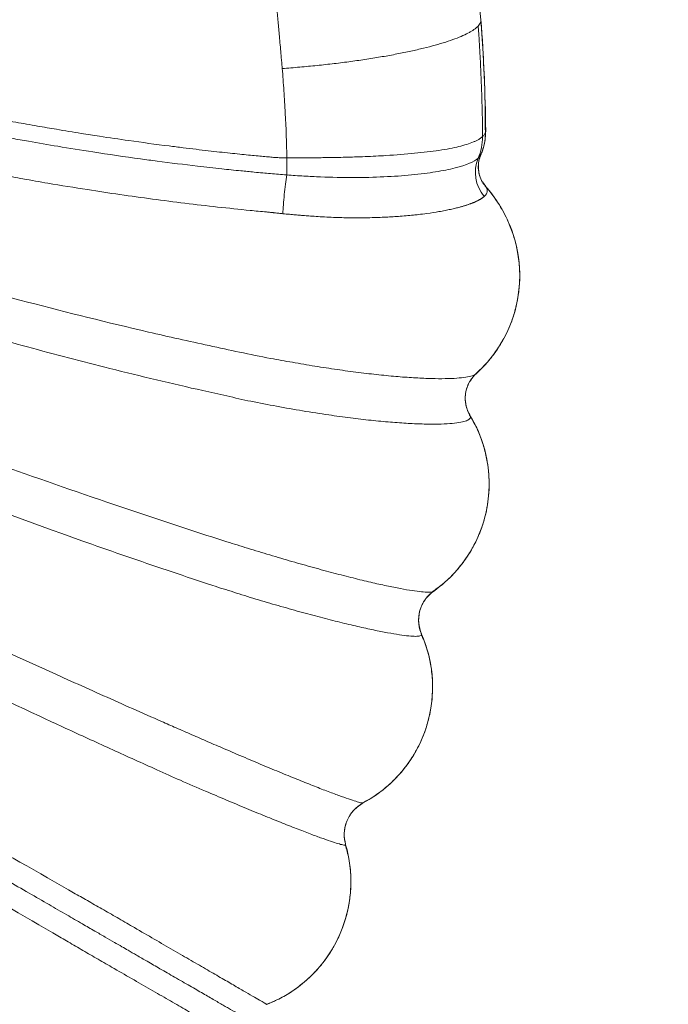
# Model space of a CAD drawing. Units: millimetres. Extents: x 274172 to 304872, y -9048 to 16636.
# Drawn here: x 295654 to 295830, y 335 to 603 of the extents above; entities that cross this region are included whole.
import ezdxf

# ---------------------------------------------------------------- set-up
doc = ezdxf.new("R2010")
doc.units = ezdxf.units.MM
doc.header["$LTSCALE"] = 30
doc.layers.add('InterSystem-dimension', color=7, linetype='Continuous', lineweight=5)
doc.layers.add('InterSystem-drawing', color=7, linetype='Continuous', lineweight=9)
doc.styles.add('arial', font='arial.ttf')
doc.dimstyles.new('IS_1-50(mm)', dxfattribs={"dimtxt": 100, "dimasz": 100, "dimexe": 10, "dimexo": 50, "dimgap": 10, "dimtad": 1, "dimdec": 0, "dimrnd": 10, "dimzin": 0, "dimtxsty": 'arial', "dimcen": 100, "dimclrd": 256, "dimclre": 256, "dimclrt": 256, "dimadec": 1, "dimazin": 0, "dimtfac": 1, "dimtdec": 0, "dimtmove": 0, "dimatfit": 3, "dimfxl": 1, "dimtolj": 1, "dimtzin": 0, "dimlwd": -1, "dimlwe": -1, "dimarcsym": 0})

# ---------------------------------------------------------------- blocks, each defined once
blk = doc.blocks.new('*D3')
at = {"layer": 'Defpoints', "color": 0, "transparency": 16777216}
for p in [(296904.61, 5298.16), (281387.12, 848.65), (296904.61, -5624.86)]:
    blk.add_point(p, dxfattribs=at)
at = {"layer": 'InterSystem-dimension', "transparency": 16777216}
for p, q in [((296904.61, 5248.16), (296904.61, -5634.86)), ((281387.12, 798.65), (281387.12, -5634.86)), ((281487.12, -5624.86), (296804.61, -5624.86))]:
    blk.add_line(p, q, dxfattribs=at)
for points in [[(281487.12, -5608.19), (281487.12, -5641.53), (281387.12, -5624.86)], [(296804.61, -5608.19), (296804.61, -5641.53), (296904.61, -5624.86)]]:
    blk.add_solid(points, dxfattribs=at)
at = {"layer": 'InterSystem-dimension', "transparency": 16777216, "insert": (289145.86, -5563.8), "char_height": 100, "attachment_point": 5, "style": 'arial'}
blk.add_mtext('\\A1;15520', dxfattribs=at)
blk = doc.blocks.new('*D4')
at = {"layer": 'Defpoints', "color": 0, "transparency": 16777216}
for p in [(293544.48, 7176.56), (289596.47, -3198.61), (299240.92, -3198.61)]:
    blk.add_point(p, dxfattribs=at)
at = {"layer": 'InterSystem-dimension', "transparency": 16777216}
for p, q in [((293594.48, 7176.56), (299250.92, 7176.56)), ((299240.92, 7076.56), (299240.92, -3098.61)), ((289646.47, -3198.61), (299250.92, -3198.61))]:
    blk.add_line(p, q, dxfattribs=at)
for points in [[(299224.25, 7076.56), (299257.58, 7076.56), (299240.92, 7176.56)], [(299224.25, -3098.61), (299257.58, -3098.61), (299240.92, -3198.61)]]:
    blk.add_solid(points, dxfattribs=at)
at = {"layer": 'InterSystem-dimension', "transparency": 16777216, "insert": (299179.83, 1988.98), "char_height": 100, "attachment_point": 5, "rotation": 90, "style": 'arial'}
blk.add_mtext('\\A1;10380', dxfattribs=at)

msp = doc.modelspace()

# ---------------------------------------------------------------- linework, layer by layer
at = {"layer": 'InterSystem-drawing', "linetype": 'Continuous', "lineweight": 15}
for p, q in [((295779.27, 566.11), (295778.58, 565.02)), ((295780.61, 557.3), (295779.75, 558.59)), ((295776.19, 495.1), (295776.22, 495.03)), ((295763, 435.46), (295763.03, 435.4)), ((295742.34, 378.04), (295742.37, 378))]:
    msp.add_line(p, q, dxfattribs=at)
msp.add_arc((295787.8, 561.14), 10.01, 157.1922, 220.6496, dxfattribs=at)
at = {"layer": 'InterSystem-drawing'}
msp.add_ellipse((295788.11, 563.92), major_axis=(-7.84, -6.2), ratio=0.979274, start_param=6.282543, end_param=6.282554, dxfattribs=at)
at = {"layer": 'InterSystem-drawing', "linetype": 'Continuous', "lineweight": 15}
for points, knots in [([(294881.13, 906.54), (294887.28, 903.82), (294899.57, 898.39), (294918.09, 889.71), (294936.79, 880.52), (294955.56, 870.69), (294974.41, 860.29), (294994.35, 848.56), (295015.42, 835.46), (295037.69, 821.05), (295060.13, 806.17), (295082.97, 790.95), (295106.29, 775.53), (295130.22, 760.14), (295154.67, 744.98), (295179.59, 730.05), (295204.8, 715.47), (295230.26, 701.22), (295255.93, 687.31), (295281.93, 673.67), (295308.38, 660.22), (295335.27, 646.94), (295362.62, 633.86), (295390.2, 621.1), (295418.03, 608.82), (295448.96, 595.74), (295483.06, 582.13), (295520.4, 568.15), (295556.22, 555.7), (295590.42, 544.64), (295622.96, 534.83), (295655.68, 525.68), (295680.4, 519.54), (295696.95, 515.77), (295705.24, 513.94), (295713.6, 512.16), (295721.17, 510.59), (295728.04, 509.39), (295734.11, 508.34), (295740.15, 507.42), (295746, 506.63), (295751.57, 505.98), (295756.79, 505.48), (295761.59, 505.14), (295765.91, 504.96), (295769.68, 504.93), (295772.82, 505.06), (295775.3, 505.32), (295776.98, 505.73), (295777.85, 506.06), (295777.95, 506.29), (295777.96, 506.29)], [0, 0, 0, 0, 0.023824, 0.047593, 0.071366, 0.095143, 0.118926, 0.14271, 0.170727, 0.198732, 0.22672, 0.254693, 0.283155, 0.3116, 0.340039, 0.368479, 0.396919, 0.424851, 0.45278, 0.480705, 0.508625, 0.537032, 0.565475, 0.593982, 0.622503, 0.651019, 0.688351, 0.725674, 0.762996, 0.794786, 0.826576, 0.858352, 0.890084, 0.898016, 0.905946, 0.913887, 0.921961, 0.927626, 0.933563, 0.939575, 0.945581, 0.951584, 0.957594, 0.963612, 0.969639, 0.975688, 0.981743, 0.9878, 0.993845, 0.999885, 1, 1, 1, 1]), ([(295776.22, 495.03), (295776.32, 494.87), (295776.59, 494.46), (295776.22, 493.9), (295775.17, 493.36), (295773.4, 492.95), (295770.91, 492.68), (295767.73, 492.55), (295763.93, 492.57), (295759.56, 492.75), (295754.7, 493.09), (295749.42, 493.59), (295743.79, 494.25), (295737.55, 495.1), (295730.82, 496.12), (295723.69, 497.43), (295716.76, 498.71), (295710.08, 500.24), (295697.24, 503.08), (295679.09, 507.43), (295655.69, 513.53), (295627.49, 521.58), (295593.67, 531.94), (295555.35, 544.73), (295518.32, 558.06), (295482.59, 571.86), (295447.16, 586.36), (295414.58, 600.53), (295384.76, 614.11), (295357.68, 626.99), (295330.83, 640.17), (295304.12, 653.69), (295277.54, 667.54), (295251.1, 681.73), (295225, 696.19), (295199.28, 710.9), (295174.12, 725.77), (295149.55, 740.78), (295125.59, 755.92), (295102.13, 771.28), (295079.01, 786.8), (295056.11, 802.29), (295033.37, 817.58), (295010.81, 832.35), (294988.36, 846.45), (294966.02, 859.58), (294943.82, 871.71), (294921.83, 882.92), (294900.01, 893.34), (294885.58, 899.74), (294878.35, 902.95)], [0, 0, 0, 0, 0.003684, 0.009639, 0.015595, 0.021585, 0.027555, 0.033553, 0.039543, 0.045528, 0.051519, 0.057493, 0.063458, 0.06942, 0.076366, 0.083067, 0.089662, 0.095903, 0.102016, 0.126039, 0.147493, 0.168929, 0.207163, 0.245393, 0.280762, 0.316133, 0.351495, 0.386849, 0.414629, 0.442381, 0.470057, 0.497702, 0.52586, 0.554024, 0.58219, 0.610357, 0.638524, 0.666186, 0.693847, 0.721502, 0.74914, 0.777262, 0.805369, 0.833458, 0.861535, 0.889601, 0.917177, 0.944753, 0.972341, 1, 1, 1, 1]), ([(294866.89, 884.97), (294874.18, 881.44), (294888.75, 874.38), (294910.95, 863.15), (294933.46, 851.28), (294956.23, 838.71), (294979.03, 825.51), (295001.85, 811.74), (295024.73, 797.55), (295047.84, 782.98), (295072.32, 767.51), (295098.22, 751.22), (295125.72, 734.3), (295153.74, 717.54), (295182.23, 700.93), (295211.16, 684.5), (295240.48, 668.24), (295270.15, 652.18), (295299.1, 636.88), (295327.26, 622.28), (295354.62, 608.38), (295382.16, 594.7), (295409.89, 581.32), (295440.64, 566.88), (295474.48, 551.53), (295511.46, 535.38), (295546.85, 520.58), (295580.62, 507.02), (295612.69, 494.6), (295644.92, 482.58), (295670.16, 473.73), (295688.26, 467.63), (295699.16, 464.06), (295708.31, 461.05), (295715.87, 458.73), (295721.83, 456.91), (295727.85, 455.13), (295733.72, 453.47), (295739.3, 451.96), (295744.53, 450.62), (295749.35, 449.45), (295753.68, 448.49), (295757.47, 447.73), (295760.66, 447.19), (295763.2, 446.85), (295765.01, 446.74), (295766.05, 446.81), (295766.21, 446.98), (295766.27, 447.03)], [0, 0, 0, 0, 0.028482, 0.056903, 0.085333, 0.113765, 0.142202, 0.170122, 0.198034, 0.225934, 0.253826, 0.285508, 0.317176, 0.348842, 0.380508, 0.412174, 0.443837, 0.475498, 0.507153, 0.535489, 0.563869, 0.592322, 0.620773, 0.649223, 0.686472, 0.723715, 0.760957, 0.792686, 0.824416, 0.856134, 0.887825, 0.898389, 0.908953, 0.919549, 0.924992, 0.930874, 0.936908, 0.942941, 0.948963, 0.954978, 0.960994, 0.967011, 0.973026, 0.979045, 0.985075, 0.991078, 0.997086, 1, 1, 1, 1]), ([(295763.03, 435.4), (295763.08, 435.32), (295763.25, 435.06), (295762.78, 434.83), (295761.65, 434.71), (295759.76, 434.83), (295757.2, 435.16), (295753.98, 435.69), (295750.15, 436.45), (295745.77, 437.41), (295740.91, 438.57), (295735.63, 439.92), (295730, 441.43), (295724.09, 443.1), (295718.04, 444.85), (295712.05, 446.77), (295704.41, 449.15), (295695.18, 452.31), (295684.2, 456.02), (295662.4, 463.62), (295629.91, 475.54), (295587, 492.43), (295542.69, 510.68), (295497.06, 530.5), (295450.18, 551.93), (295410.09, 571.16), (295376.59, 587.78), (295349.61, 601.54), (295322.79, 615.51), (295295.02, 630.24), (295266.3, 645.78), (295236.7, 662.15), (295207.45, 678.7), (295178.58, 695.42), (295150.15, 712.3), (295122.19, 729.32), (295094.76, 746.47), (295068.78, 763.07), (295044.12, 778.9), (295020.69, 793.88), (294997.51, 808.44), (294974.55, 822.45), (294951.87, 835.7), (294929.49, 848.15), (294907.47, 859.84), (294885.75, 870.9), (294871.47, 877.84), (294864.32, 881.31)], [0, 0, 0, 0, 0.002759, 0.008716, 0.01468, 0.020647, 0.026626, 0.032619, 0.038603, 0.044595, 0.050593, 0.056587, 0.062578, 0.06857, 0.074598, 0.080389, 0.085893, 0.096573, 0.107119, 0.117669, 0.159879, 0.202027, 0.244174, 0.291373, 0.338565, 0.385752, 0.413556, 0.441353, 0.46907, 0.496745, 0.528218, 0.559696, 0.591176, 0.622657, 0.654138, 0.685618, 0.717094, 0.748557, 0.776734, 0.804901, 0.833055, 0.861202, 0.889342, 0.916985, 0.944629, 0.972282, 1, 1, 1, 1]), ([(294852.74, 862.36), (294859.93, 858.56), (294874.27, 850.98), (294896.25, 839.12), (294918.68, 826.78), (294941.49, 813.95), (294964.5, 800.71), (294987.66, 787.09), (295010.99, 773.2), (295034.62, 759), (295059.65, 743.94), (295086.13, 728.06), (295114.14, 711.44), (295142.57, 694.82), (295171.37, 678.2), (295200.51, 661.6), (295229.96, 645.03), (295259.68, 628.51), (295289.63, 612.06), (295319.81, 595.64), (295350.23, 579.27), (295380.77, 563.05), (295411.45, 547.01), (295442.23, 531.15), (295473.13, 515.49), (295504.12, 500.01), (295538.67, 483.03), (295576.84, 464.64), (295618.62, 444.89), (295651.87, 429.6), (295676.47, 418.58), (295688.33, 413.29), (295696.35, 409.77), (295700.58, 407.94), (295704.95, 406.03), (295709.82, 403.92), (295715.07, 401.68), (295720.51, 399.38), (295725.62, 397.27), (295730.31, 395.36), (295734.53, 393.68), (295738.23, 392.26), (295741.35, 391.1), (295743.86, 390.22), (295745.69, 389.64), (295746.87, 389.33), (295747.09, 389.37), (295747.2, 389.39)], [0, 0, 0, 0, 0.028396, 0.05673, 0.085071, 0.113413, 0.141756, 0.169589, 0.197418, 0.225243, 0.253064, 0.284675, 0.316279, 0.347882, 0.379485, 0.411087, 0.442687, 0.474285, 0.505877, 0.537437, 0.569075, 0.600771, 0.632463, 0.664152, 0.69584, 0.727524, 0.759208, 0.801448, 0.843684, 0.885896, 0.901727, 0.917537, 0.92148, 0.925742, 0.93015, 0.934683, 0.940716, 0.946739, 0.952749, 0.958752, 0.96475, 0.970744, 0.976733, 0.982718, 0.988703, 0.994681, 1, 1, 1, 1]), ([(295742.37, 378), (295742.4, 377.96), (295742.52, 377.81), (295742.01, 377.86), (295740.85, 378.13), (295738.97, 378.72), (295736.45, 379.59), (295733.31, 380.74), (295729.58, 382.16), (295725.33, 383.83), (295720.6, 385.73), (295715.47, 387.84), (295710, 390.13), (295703.97, 392.7), (295697.6, 395.41), (295691.14, 398.36), (295684.98, 401.09), (295678.97, 403.85), (295672.96, 406.59), (295666.96, 409.34), (295651.98, 416.24), (295619.48, 431.45), (295571.84, 454.53), (295518.04, 481.3), (295475.03, 503.3), (295440.55, 521.26), (295414.52, 535), (295388.56, 548.87), (295362.67, 562.85), (295336.89, 576.95), (295311.21, 591.12), (295284.22, 606.16), (295255.89, 622.07), (295226.29, 638.88), (295196.94, 655.72), (295167.9, 672.58), (295139.2, 689.45), (295110.87, 706.32), (295082.95, 723.15), (295056.41, 739.33), (295031.19, 754.74), (295007.23, 769.34), (294983.59, 783.62), (294960.27, 797.5), (294937.37, 810.82), (294914.94, 823.57), (294893, 835.73), (294871.48, 847.43), (294857.41, 854.89), (294850.37, 858.63)], [0, 0, 0, 0, 0.002091, 0.008041, 0.014003, 0.019966, 0.025933, 0.031912, 0.037895, 0.043881, 0.049874, 0.055876, 0.061882, 0.067892, 0.074804, 0.081196, 0.087219, 0.093227, 0.099232, 0.105233, 0.111234, 0.144243, 0.203161, 0.255758, 0.308354, 0.335185, 0.362018, 0.388849, 0.415679, 0.442514, 0.469259, 0.495971, 0.527478, 0.55899, 0.590505, 0.622021, 0.653537, 0.685052, 0.716567, 0.748073, 0.776296, 0.80451, 0.832719, 0.860924, 0.889125, 0.916826, 0.944528, 0.972232, 1, 1, 1, 1]), ([(295715.91, 330.32), (295715.93, 330.3), (295715.99, 330.27), (295715.49, 330.56), (295714.46, 331.15), (295712.82, 332.1), (295711.01, 333.14), (295709.36, 334.1), (295708.09, 334.83), (295706.7, 335.63), (295705.2, 336.5), (295703.59, 337.43), (295701.86, 338.43), (295699.33, 339.89), (295696.04, 341.79), (295692.1, 344.06), (295688.61, 346.08), (295685.69, 347.76), (295683.38, 349.1), (295681.37, 350.26), (295679.3, 351.46), (295676.83, 352.88), (295673.92, 354.56), (295670.4, 356.59), (295666.25, 358.98), (295661.41, 361.78), (295655.98, 364.92), (295649.51, 368.65), (295643.01, 372.41), (295636.67, 376.07), (295631.14, 379.26), (295625.63, 382.44), (295620.15, 385.61), (295606.91, 393.25), (295586.16, 405.23), (295559.11, 420.85), (295533.69, 435.52), (295509.6, 449.43), (295485.53, 463.33), (295458.43, 478.97), (295428.21, 496.42), (295394.77, 515.73), (295364.73, 533.07), (295338.19, 548.39), (295316.2, 561.09), (295301.04, 569.84), (295292.76, 574.62), (295290.48, 575.94), (295288.19, 577.26), (295285.9, 578.58), (295283.61, 579.91), (295281.32, 581.23), (295275.38, 584.65), (295265.46, 590.38), (295251.24, 598.59), (295236.01, 607.38), (295219.79, 616.75), (295202.6, 626.68), (295184.44, 637.16), (295166.92, 647.28), (295150.17, 656.95), (295134.31, 666.1), (295117.93, 675.56), (295101.77, 684.89), (295085.87, 694.07), (295074.58, 700.59), (295067.32, 704.78), (295064.2, 706.58), (295061.07, 708.39), (295057.93, 710.2), (295054.77, 712.03), (295051.6, 713.86), (295048.42, 715.69), (295038.47, 721.44), (295021.86, 731.02), (294998.85, 744.31), (294980.75, 754.76), (294967.4, 762.47), (294957.9, 767.95), (294947.78, 773.8), (294937.16, 779.93), (294926.89, 785.86), (294915.44, 792.47), (294903, 799.65), (294889.79, 807.28), (294877.54, 814.35), (294866.23, 820.88), (294855.84, 826.88), (294846.33, 832.37), (294840.24, 835.88), (294837.32, 837.57)], [0, 0, 0, 0, 0.003303, 0.008529, 0.013907, 0.019437, 0.025113, 0.027594, 0.0301, 0.032633, 0.035198, 0.03779, 0.040406, 0.043054, 0.048699, 0.053585, 0.057693, 0.061029, 0.063562, 0.06543, 0.067628, 0.07032, 0.073366, 0.076898, 0.081387, 0.086463, 0.092182, 0.098525, 0.106857, 0.112706, 0.118527, 0.124321, 0.130087, 0.135826, 0.166096, 0.195573, 0.221224, 0.246345, 0.271647, 0.297271, 0.331936, 0.367175, 0.402986, 0.426934, 0.451126, 0.472559, 0.474977, 0.477398, 0.479822, 0.482248, 0.484676, 0.487107, 0.489539, 0.503564, 0.518709, 0.534963, 0.552325, 0.5708, 0.590386, 0.611083, 0.627776, 0.645128, 0.663139, 0.681809, 0.69878, 0.716261, 0.719755, 0.723268, 0.726802, 0.730355, 0.733928, 0.73752, 0.741133, 0.744765, 0.771446, 0.798125, 0.824804, 0.835286, 0.845767, 0.858895, 0.87192, 0.884515, 0.896678, 0.914461, 0.931234, 0.946998, 0.961751, 0.975498, 0.988247, 1, 1, 1, 1]), ([(294838.88, 839.09), (294845.92, 835.04), (294859.98, 826.93), (294881.64, 814.47), (294903.86, 801.71), (294926.59, 788.66), (294949.66, 775.43), (294973.01, 762.03), (294996.63, 748.5), (295020.61, 734.76), (295046.03, 720.2), (295072.9, 704.81), (295101.25, 688.58), (295129.91, 672.18), (295158.85, 655.62), (295188.05, 638.93), (295217.46, 622.12), (295247.06, 605.21), (295276.8, 588.22), (295306.71, 571.14), (295336.79, 553.96), (295366.91, 536.78), (295397.06, 519.58), (295427.23, 502.38), (295457.4, 485.18), (295487.58, 467.98), (295527.84, 445.04), (295578.18, 416.35), (295628.51, 387.63), (295659.98, 369.68), (295672.61, 362.44), (295676.6, 360.17), (295680.74, 357.81), (295685.36, 355.12), (295690.35, 352.23), (295695.53, 349.23), (295700.38, 346.42), (295704.83, 343.84), (295708.84, 341.52), (295712.34, 339.48), (295715.3, 337.76), (295717.67, 336.39), (295719.43, 335.36), (295720.51, 334.73), (295720.98, 334.45), (295720.89, 334.51), (295720.87, 334.52)], [0, 0, 0, 0, 0.028317, 0.056571, 0.084826, 0.113081, 0.141336, 0.169088, 0.19684, 0.224592, 0.252345, 0.283884, 0.315425, 0.346967, 0.378509, 0.41005, 0.441589, 0.473125, 0.504657, 0.536155, 0.567734, 0.599373, 0.63101, 0.662646, 0.69428, 0.725914, 0.757546, 0.820809, 0.884075, 0.91568, 0.919614, 0.923812, 0.928171, 0.932708, 0.93873, 0.94475, 0.950764, 0.956759, 0.962747, 0.968736, 0.974714, 0.980688, 0.98666, 0.992622, 0.998579, 1, 1, 1, 1]), ([(294836.78, 835.46), (294843.81, 831.39), (294857.86, 823.26), (294879.48, 810.73), (294901.65, 797.88), (294924.31, 784.72), (294947.31, 771.36), (294970.58, 757.82), (294994.11, 744.14), (295018, 730.24), (295043.32, 715.51), (295070.08, 699.93), (295098.31, 683.5), (295126.85, 666.88), (295155.66, 650.09), (295184.71, 633.15), (295213.98, 616.08), (295243.42, 598.91), (295273.01, 581.64), (295302.75, 564.28), (295332.67, 546.82), (295362.61, 529.33), (295392.58, 511.81), (295422.55, 494.29), (295452.54, 476.76), (295482.52, 459.22), (295522.52, 435.83), (295572.54, 406.58), (295622.58, 377.36), (295653.86, 359.07), (295666.44, 351.75), (295670.4, 349.44), (295674.52, 347.03), (295679.15, 344.37), (295684.15, 341.49), (295689.34, 338.51), (295694.2, 335.72), (295698.66, 333.15), (295702.67, 330.84), (295706.19, 328.82), (295709.16, 327.12), (295711.53, 325.76), (295713.31, 324.74), (295714.39, 324.13), (295714.87, 323.86), (295714.77, 323.91), (295714.75, 323.92)], [0, 0, 0, 0, 0.028316, 0.056569, 0.084823, 0.113077, 0.141331, 0.169082, 0.196833, 0.224584, 0.252336, 0.283874, 0.315413, 0.346954, 0.378495, 0.410035, 0.441573, 0.473107, 0.504638, 0.536136, 0.567713, 0.599351, 0.630987, 0.662622, 0.694255, 0.725887, 0.757519, 0.820779, 0.884043, 0.915646, 0.919581, 0.923778, 0.928137, 0.932674, 0.938696, 0.944716, 0.95073, 0.956724, 0.962712, 0.9687, 0.974679, 0.980653, 0.986624, 0.992586, 0.998543, 1, 1, 1, 1]), ([(295687.84, 283.56), (295687.89, 283.56), (295688.08, 283.53), (295687.79, 283.94), (295686.97, 284.81), (295685.52, 286.14), (295683.51, 287.89), (295680.94, 290.04), (295677.85, 292.56), (295674.27, 295.41), (295670.27, 298.54), (295665.87, 301.93), (295661.15, 305.53), (295655.92, 309.46), (295650.38, 313.63), (295644.6, 317.74), (295639.15, 321.71), (295633.76, 325.54), (295628.38, 329.37), (295623, 333.19), (295609.54, 342.72), (295580.11, 363.26), (295536.3, 392.98), (295486.22, 426.18), (295445.66, 452.43), (295412.87, 473.31), (295387.95, 488.99), (295362.96, 504.54), (295337.91, 519.96), (295312.81, 535.24), (295287.69, 550.39), (295261.18, 566.25), (295233.23, 582.83), (295203.87, 600.06), (295174.62, 617.05), (295145.49, 633.77), (295116.53, 650.19), (295087.76, 666.3), (295059.22, 682.06), (295031.94, 696.95), (295005.99, 711.09), (294981.36, 724.54), (294957.18, 737.87), (294933.49, 751.13), (294910.51, 764.29), (294888.26, 777.35), (294866.75, 790.27), (294845.86, 803.06), (294832.37, 811.51), (294825.61, 815.74)], [0, 0, 0, 0, 0.002055, 0.008006, 0.013968, 0.019931, 0.025898, 0.031878, 0.03786, 0.043847, 0.04984, 0.055843, 0.061849, 0.067859, 0.074771, 0.081163, 0.087187, 0.093194, 0.0992, 0.105201, 0.111203, 0.144212, 0.203133, 0.255732, 0.308329, 0.335162, 0.361996, 0.388827, 0.415658, 0.442494, 0.46924, 0.495953, 0.527461, 0.558974, 0.59049, 0.622007, 0.653524, 0.685041, 0.716557, 0.748064, 0.776288, 0.804503, 0.832713, 0.860919, 0.889121, 0.916823, 0.944526, 0.972231, 1, 1, 1, 1]), ([(294823.56, 811.82), (294830.44, 807.5), (294844.18, 798.86), (294865.45, 785.76), (294887.34, 772.51), (294909.86, 759.16), (294932.83, 745.86), (294956.2, 732.61), (294979.9, 719.36), (295004.01, 705.99), (295029.57, 691.84), (295056.57, 676.85), (295084.96, 660.9), (295113.57, 644.59), (295142.36, 627.96), (295171.31, 611.02), (295200.38, 593.8), (295229.55, 576.32), (295258.78, 558.62), (295288.08, 540.68), (295317.47, 522.53), (295346.79, 504.19), (295376.02, 485.63), (295405.14, 466.91), (295434.15, 447.99), (295463.06, 428.89), (295495.04, 407.45), (295530.05, 383.59), (295568.04, 357.29), (295597.91, 336.13), (295619.75, 320.34), (295630.27, 312.71), (295637.32, 307.53), (295641.02, 304.78), (295644.86, 301.96), (295649.12, 298.79), (295653.69, 295.37), (295658.4, 291.8), (295662.78, 288.44), (295666.78, 285.33), (295670.35, 282.51), (295673.43, 280.01), (295675.99, 277.89), (295678.01, 276.16), (295679.43, 274.86), (295680.28, 273.99), (295680.36, 273.78), (295680.4, 273.68)], [0, 0, 0, 0, 0.028396, 0.056729, 0.085068, 0.113409, 0.141752, 0.169584, 0.197412, 0.225236, 0.253057, 0.284666, 0.31627, 0.347872, 0.379473, 0.411074, 0.442674, 0.474271, 0.505862, 0.537421, 0.569058, 0.600754, 0.632444, 0.664132, 0.695819, 0.727502, 0.759185, 0.801424, 0.843659, 0.88587, 0.9017, 0.91751, 0.921453, 0.925715, 0.930122, 0.934655, 0.940688, 0.946711, 0.952721, 0.958724, 0.964721, 0.970715, 0.976704, 0.982689, 0.988674, 0.994651, 1, 1, 1, 1]), ([(295779.3, 602.73), (295778.8, 607.22), (295777.83, 615.96), (295776.76, 628.55), (295775.39, 640.4), (295774.11, 651.33), (295772.92, 661.37), (295771.81, 670.54), (295770.76, 679.24), (295769.75, 687.42), (295768.81, 694.98), (295767.97, 701.52), (295767.24, 707.1), (295766.61, 711.78), (295766.09, 715.57), (295765.67, 718.53), (295765.35, 720.72), (295765.11, 722.32), (295764.9, 723.75), (295764.64, 725.46), (295764.29, 727.76), (295763.76, 731.1), (295763.08, 735.19), (295762.28, 739.76), (295761.46, 744.13), (295760.53, 748.69), (295759.48, 753.48), (295758.26, 758.5), (295756.98, 763.25), (295755.65, 767.68), (295754.19, 772.05), (295752.55, 776.46), (295751.01, 780.15), (295749.67, 783.09), (295748.57, 785.35), (295747.23, 787.93), (295745.59, 790.86), (295743.7, 793.94), (295741.74, 796.87), (295739.88, 799.41), (295738.1, 801.67), (295736.3, 803.78), (295734.74, 805.48), (295733.43, 806.83), (295732.27, 807.98), (295730.79, 809.37), (295729.15, 810.85), (295727.96, 811.82), (295727.45, 812.24)], [0, 0, 0, 0, 0.048992, 0.095395, 0.13923, 0.18048, 0.219133, 0.255188, 0.288643, 0.324383, 0.356576, 0.385221, 0.410314, 0.431854, 0.449839, 0.463758, 0.474399, 0.48176, 0.487158, 0.495249, 0.506442, 0.520738, 0.544524, 0.568287, 0.591302, 0.613566, 0.641807, 0.67009, 0.698326, 0.72442, 0.74807, 0.775189, 0.801346, 0.813775, 0.82672, 0.841235, 0.859108, 0.878558, 0.896759, 0.912286, 0.92567, 0.939053, 0.952798, 0.959392, 0.966624, 0.976729, 0.989936, 1, 1, 1, 1]), ([(295726.43, 565.1), (295726.27, 565.1), (295725.88, 565.1), (295725.16, 565.12), (295724.21, 565.15), (295723.02, 565.22), (295721.59, 565.35), (295719.92, 565.51), (295718.01, 565.69), (295715.87, 565.89), (295713.49, 566.13), (295710.88, 566.4), (295708.03, 566.71), (295704.94, 567.05), (295701.61, 567.44), (295698.06, 567.87), (295691.93, 568.64), (295684.34, 569.66), (295676.36, 570.84), (295669.81, 571.86), (295664.18, 572.79), (295658.22, 573.81), (295652.53, 574.82), (295645.27, 576.17), (295638.35, 577.51), (295631.77, 578.83), (295626.99, 579.82), (295621.66, 580.94), (295615.1, 582.36), (295605.33, 584.54), (295595.93, 586.74), (295586.44, 589.04), (295578.1, 591.12), (295567.7, 593.81), (295557.71, 596.5), (295548.03, 599.2), (295539.04, 601.79), (295526.2, 605.6), (295513.41, 609.56), (295500.67, 613.67), (295487.95, 617.9), (295472.13, 623.36), (295456.39, 629.08), (295443.86, 633.8), (295435.71, 636.94), (295426.36, 640.6), (295418.46, 643.77), (295410.77, 646.91), (295405.71, 649), (295400.66, 651.11), (295395.62, 653.25), (295390.59, 655.4), (295385.57, 657.58), (295380.55, 659.78), (295375.54, 661.98), (295370.53, 664.2), (295365.54, 666.4), (295361.65, 668.13), (295358.86, 669.38), (295356.57, 670.41), (295352.58, 672.22), (295344.62, 675.89), (295333.05, 681.35), (295319.58, 687.87), (295306.2, 694.47), (295293.18, 701.02), (295280.58, 707.49), (295267.5, 714.35), (295254.52, 721.3), (295241.08, 728.66), (295231.18, 734.21), (295224.17, 738.19), (295219.99, 740.58), (295215.8, 743), (295211.59, 745.45), (295207.36, 747.92), (295204.55, 749.59), (295203.13, 750.42)], [0, 0, 0, 0, 0.000845, 0.002111, 0.003799, 0.005915, 0.00846, 0.011431, 0.014825, 0.018642, 0.022882, 0.027545, 0.032632, 0.038142, 0.044076, 0.050432, 0.057212, 0.076911, 0.091213, 0.100121, 0.112224, 0.121567, 0.132287, 0.143008, 0.160876, 0.169811, 0.178745, 0.186892, 0.198805, 0.214486, 0.240174, 0.250225, 0.266527, 0.285944, 0.307479, 0.321642, 0.339487, 0.357331, 0.393023, 0.410876, 0.428733, 0.464458, 0.50019, 0.518054, 0.535914, 0.546807, 0.571622, 0.581367, 0.591112, 0.600856, 0.6106, 0.620344, 0.630089, 0.639832, 0.64958, 0.659339, 0.669083, 0.678733, 0.68208, 0.685428, 0.692126, 0.705526, 0.732339, 0.76072, 0.785931, 0.812692, 0.839434, 0.862616, 0.892903, 0.919646, 0.946403, 0.955173, 0.964008, 0.972908, 0.981873, 0.990904, 1, 1, 1, 1]), ([(295199.95, 746.02), (295199.99, 745.99), (295200.06, 745.95), (295200.22, 745.86), (295200.48, 745.7), (295201.02, 745.38), (295202.09, 744.75), (295204.23, 743.49), (295208.52, 740.98), (295217.13, 735.99), (295234.46, 726.14), (295260.44, 711.95), (295291.23, 696.03), (295314.7, 684.49), (295329.63, 677.36), (295340.22, 672.37), (295350.87, 667.44), (295360.24, 663.18), (295365.61, 660.77), (295370.99, 658.37), (295377.72, 655.41), (295386.23, 651.72), (295399.77, 645.96), (295416.12, 639.26), (295434.91, 631.9), (295451.46, 625.67), (295468.09, 619.66), (295484.81, 613.88), (295499.3, 609.09), (295510.54, 605.51), (295519.93, 602.6), (295529.79, 599.63), (295541.12, 596.34), (295554.37, 592.62), (295566.71, 589.29), (295578.15, 586.36), (295584.81, 584.71), (295590.55, 583.33), (295596.3, 581.96), (295604.55, 580.05), (295613.2, 578.12), (295621.85, 576.25), (295629.96, 574.57), (295636.94, 573.18), (295642.74, 572.06), (295647, 571.25), (295651.6, 570.41), (295657.15, 569.41), (295664.51, 568.15), (295674.67, 566.52), (295683.71, 565.2), (295693.24, 563.93), (295700.63, 563.01), (295708.22, 562.16), (295713.37, 561.62), (295717.09, 561.26), (295719.79, 561), (295721.98, 560.8), (295724.15, 560.62), (295725.63, 560.51), (295726.39, 560.46)], [0, 0, 0, 0, 0.000244, 0.000489, 0.000978, 0.001956, 0.003911, 0.007822, 0.015639, 0.031264, 0.062475, 0.124789, 0.192205, 0.249367, 0.264984, 0.280579, 0.311845, 0.327492, 0.335314, 0.343135, 0.358775, 0.374412, 0.392378, 0.43695, 0.468223, 0.499501, 0.530788, 0.562073, 0.593352, 0.611746, 0.624621, 0.645483, 0.666327, 0.687157, 0.718442, 0.734082, 0.749736, 0.754784, 0.765379, 0.781017, 0.799692, 0.812283, 0.827912, 0.843539, 0.850017, 0.859166, 0.866497, 0.874795, 0.889002, 0.906061, 0.929269, 0.937354, 0.956959, 0.968676, 0.977808, 0.984337, 0.988437, 0.992167, 0.995971, 1, 1, 1, 1]), ([(295725.31, 549.9), (295725.13, 549.92), (295724.76, 549.96), (295724.2, 550.02), (295723.65, 550.08), (295723.23, 550.12), (295722.95, 550.15), (295722.77, 550.17), (295722.44, 550.21), (295721.79, 550.28), (295719.76, 550.46), (295714.94, 550.93), (295704.57, 552.01), (295689.79, 553.82), (295674.4, 556.05), (295662.65, 557.96), (295654.87, 559.32), (295649.68, 560.26), (295645.29, 561.09), (295641.36, 561.84), (295635.93, 562.9), (295628.64, 564.35), (295619.9, 566.17), (295610.79, 568.17), (295601.54, 570.27), (295592.85, 572.3), (295584.19, 574.39), (295576.09, 576.4), (295567.46, 578.63), (295558.86, 580.93), (295549.83, 583.41), (295541.26, 585.83), (295533.72, 588.01), (295525.62, 590.4), (295516.5, 593.16), (295507.01, 596.14), (295498.54, 598.87), (295490.69, 601.46), (295477.7, 605.82), (295463.69, 610.71), (295447.33, 616.68), (295432.39, 622.34), (295415.72, 628.88), (295398.88, 635.75), (295385.54, 641.4), (295375.98, 645.55), (295370.56, 647.93), (295366.25, 649.84), (295362.35, 651.59), (295358.1, 653.51), (295354.03, 655.38), (295348.76, 657.81), (295342.26, 660.81), (295334.78, 664.32), (295326.68, 668.14), (295316.48, 673.01), (295303.31, 679.41), (295287.99, 687.04), (295271.92, 695.26), (295259.22, 701.93), (295250.1, 706.8), (295244.82, 709.65), (295239.59, 712.5), (295234.41, 715.33), (295229.3, 718.17), (295224.24, 720.99), (295219.24, 723.81), (295214.3, 726.62), (295209.41, 729.42), (295204.58, 732.21), (295199.8, 734.99), (295196.65, 736.84), (295195.08, 737.77)], [0, 0, 0, 0, 0.0009719, 0.0019563, 0.0029257, 0.0039122, 0.0041406, 0.004401, 0.0048897, 0.0058673, 0.0078228, 0.0156444, 0.0312858, 0.0625674, 0.0938485, 0.1129989, 0.1251106, 0.135355, 0.1407386, 0.1485667, 0.1563668, 0.169865, 0.1876274, 0.2032629, 0.2189022, 0.2375023, 0.2501666, 0.2657703, 0.281382, 0.2970018, 0.3126276, 0.330625, 0.3438407, 0.353939, 0.3750511, 0.3939774, 0.4062659, 0.4218758, 0.437491, 0.4783822, 0.4999944, 0.5291766, 0.5625066, 0.5943514, 0.6249627, 0.6388828, 0.6492944, 0.6561827, 0.6637416, 0.6717926, 0.6807996, 0.6874035, 0.7024426, 0.7186319, 0.7310897, 0.7498793, 0.7785038, 0.8088888, 0.8410412, 0.8749666, 0.8858332, 0.8966185, 0.9073225, 0.9179452, 0.9284866, 0.9389467, 0.9493255, 0.959623, 0.9698392, 0.9799741, 0.9900277, 1, 1, 1, 1]), ([(295722.9, 614.53), (295722.93, 614.15), (295722.99, 613.5), (295723.12, 612.19), (295723.33, 609.94), (295723.64, 606.65), (295723.99, 602.71), (295724.23, 600.08), (295724.34, 598.79)], [0, 0, 0, 0, 0.071429, 0.125, 0.25, 0.500002, 0.753628, 1, 1, 1, 1]), ([(295778.56, 601.03), (295778.53, 600.99), (295778.46, 600.92), (295778.32, 600.78), (295778.12, 600.6), (295777.86, 600.39), (295777.48, 600.1), (295776.95, 599.74), (295775.95, 599.15), (295774.47, 598.42), (295772.3, 597.54), (295769.78, 596.67), (295766.91, 595.81), (295763.72, 594.98), (295760.23, 594.17), (295756.48, 593.4), (295752.47, 592.67), (295748.26, 591.99), (295743.87, 591.35), (295739.33, 590.78), (295734.67, 590.27), (295730.73, 589.89), (295727.55, 589.63), (295725.96, 589.51), (295725.17, 589.45)], [0.0000003, 0.0000003, 0.0000003, 0.0000003, 0.0078128, 0.0156253, 0.0312503, 0.0468753, 0.0625003, 0.0937503, 0.1250003, 0.1875003, 0.2500003, 0.3125003, 0.3750003, 0.4375003, 0.5000003, 0.5625003, 0.6250003, 0.6875003, 0.7500003, 0.8125003, 0.8750003, 0.9375003, 0.9687503, 1, 1, 1, 1]), ([(295779.28, 602.74), (295779.29, 602.66), (295779.32, 602.43), (295779.21, 602.02), (295778.98, 601.52), (295778.7, 601.19), (295778.56, 601.03)], [0, 0, 0, 0, 0.140267, 0.432808, 0.719447, 1, 1, 1, 1]), ([(295779.76, 570.9), (295779.75, 572.21), (295779.7, 576.44), (295779.52, 583.58), (295779.2, 590.86), (295778.91, 595.95), (295778.74, 598.49), (295778.65, 599.76), (295778.6, 600.49), (295778.58, 600.85), (295778.56, 601.03)], [0, 0, 0, 0, 0.0934087, 0.3008615, 0.5083142, 0.6120406, 0.6639038, 0.6898354, 0.7028012, 0.715767, 0.715767, 0.715767, 0.715767]), ([(295780.46, 572.7), (295780.46, 575.57), (295780.48, 585.69), (295779.76, 595.76), (295779.25, 602.98)], [0, 0, 0, 0, 0.2834168, 1, 1, 1, 1]), ([(295724.34, 598.79), (295724.41, 598.01), (295724.55, 596.46), (295724.76, 594.12), (295724.93, 592.18), (295725.07, 590.62), (295725.13, 589.84), (295725.17, 589.45)], [0, 0, 0, 0, 0.25034, 0.499993, 0.749998, 0.874992, 1, 1, 1, 1]), ([(295725.17, 589.45), (295725.25, 588.44), (295725.33, 587.43), (295725.48, 585.4), (295725.55, 584.39), (295725.76, 581.35), (295725.88, 579.32), (295726.2, 573.24), (295726.35, 569.17), (295726.43, 565.1)], [0, 0, 0, 0, 0.125, 0.125, 0.25, 0.25, 0.5, 0.5, 1, 1, 1, 1]), ([(295779.33, 566.05), (295779.7, 567.08), (295780.45, 569.12), (295780.55, 571.28), (295780.6, 572.35)], [0, 0, 0, 0, 0.504884, 1, 1, 1, 1]), ([(295780.59, 572.35), (295780.59, 572.31), (295780.6, 572.16), (295780.5, 571.9), (295780.34, 571.56), (295780.1, 571.23), (295779.87, 571.01), (295779.76, 570.9)], [0, 0, 0, 0, 0.082094, 0.312306, 0.541905, 0.771077, 1, 1, 1, 1]), ([(295780.45, 573.11), (295780.46, 573.11), (295780.53, 572.98), (295780.6, 572.72), (295780.59, 572.47), (295780.59, 572.35)], [0, 0, 0, 0, 0.011306, 0.521683, 1, 1, 1, 1]), ([(295726.43, 565.1), (295726.68, 565.1), (295727.19, 565.1), (295727.96, 565.11), (295728.73, 565.11), (295729.52, 565.11), (295730.31, 565.11), (295731.55, 565.12), (295733.37, 565.13), (295736.32, 565.16), (295740.23, 565.22), (295744.25, 565.33), (295748.79, 565.49), (295754.44, 565.78), (295761.37, 566.31), (295767, 566.98), (295770.84, 567.63), (295773.36, 568.17), (295775.53, 568.77), (295777.04, 569.32), (295778.07, 569.78), (295778.6, 570.07), (295778.96, 570.29), (295779.2, 570.45), (295779.48, 570.65), (295779.65, 570.81), (295779.76, 570.9)], [0, 0, 0, 0, 0.01, 0.020108, 0.030325, 0.040651, 0.051085, 0.061627, 0.090202, 0.123369, 0.179853, 0.24861, 0.289907, 0.373652, 0.499048, 0.624183, 0.688691, 0.749405, 0.810932, 0.874376, 0.905323, 0.936777, 0.94915, 0.961932, 0.977437, 1, 1, 1, 1]), ([(295779.68, 558.53), (295779.4, 559.1), (295778.83, 560.22), (295778.52, 562.25), (295778.66, 564.31), (295779.12, 565.51), (295779.35, 566.11)], [0, 0, 0, 0, 0.251858, 0.504022, 0.754123, 1, 1, 1, 1]), ([(295726.39, 560.46), (295726.4, 561.19), (295726.41, 561.95), (295726.42, 563.51), (295726.43, 564.31), (295726.43, 565.1)], [0, 0, 0, 0, 0.5, 0.5, 1, 1, 1, 1]), ([(295778.58, 565.02), (295777.49, 564.05), (295775.37, 563.14), (295770.71, 561.96), (295768.94, 561.6), (295764.98, 560.97), (295762.78, 560.69), (295758.04, 560.23), (295755.52, 560.06), (295750.21, 559.82), (295747.39, 559.75), (295741.59, 559.75), (295738.63, 559.81), (295734.86, 559.96), (295734.1, 559.99), (295732.58, 560.07), (295731.82, 560.11), (295729.51, 560.24), (295727.95, 560.34), (295726.39, 560.46)], [0, 0, 0, 0, 0.25, 0.25, 0.375, 0.375, 0.5, 0.5, 0.625, 0.625, 0.75, 0.75, 0.875, 0.875, 0.90625, 0.90625, 0.9375, 0.9375, 1, 1, 1, 1]), ([(295725.31, 549.9), (295725.35, 550.63), (295725.4, 551.44), (295725.54, 553.21), (295725.63, 554.15), (295725.83, 556.05), (295725.93, 557.01), (295726.16, 558.83), (295726.27, 559.69), (295726.39, 560.46)], [0, 0, 0, 0, 0.25, 0.25, 0.5, 0.5, 0.75, 0.75, 1, 1, 1, 1]), ([(295777.93, 506.31), (295778.89, 507.2), (295780.85, 509.04), (295783.29, 512.17), (295785.3, 515.34), (295786.92, 518.58), (295788.21, 521.95), (295789.2, 525.7), (295789.82, 529.76), (295789.95, 534.19), (295789.52, 538.68), (295788.71, 542.29), (295787.86, 544.95), (295787.11, 546.93), (295786.12, 549.13), (295784.73, 551.72), (295782.89, 554.57), (295781.33, 556.42), (295780.53, 557.36)], [0, 0, 0, 0, 0.068833, 0.14233, 0.208187, 0.266417, 0.332458, 0.398021, 0.470302, 0.549187, 0.631151, 0.707733, 0.743864, 0.778625, 0.819853, 0.872256, 0.935258, 1, 1, 1, 1]), ([(295780.61, 557.3), (295780.64, 557.26), (295780.7, 557.18), (295780.78, 557.06), (295780.85, 556.93), (295780.91, 556.8), (295780.97, 556.67), (295781.01, 556.54), (295781.04, 556.4), (295781.05, 556.25), (295781.05, 556.1), (295781.03, 555.89), (295780.96, 555.63), (295780.82, 555.34), (295780.64, 555.07), (295780.44, 554.83), (295780.28, 554.68), (295780.21, 554.62)], [0, 0, 0, 0, 0.044049, 0.089423, 0.136124, 0.184155, 0.233517, 0.284201, 0.336192, 0.389486, 0.44409, 0.50001, 0.622252, 0.73338, 0.833457, 0.922327, 1, 1, 1, 1]), ([(295780.21, 554.62), (295780.17, 554.58), (295780.08, 554.5), (295779.93, 554.38), (295779.78, 554.26), (295779.62, 554.14), (295779.44, 554.03), (295779.26, 553.91), (295779.07, 553.79), (295778.86, 553.68), (295778.65, 553.56), (295778.43, 553.45), (295778.19, 553.33), (295777.95, 553.22), (295777.7, 553.1), (295777.43, 552.99), (295777.16, 552.88), (295776.88, 552.76), (295776.59, 552.65), (295776.28, 552.54), (295775.97, 552.43), (295775.65, 552.32), (295775.32, 552.21), (295774.98, 552.11), (295774.63, 552), (295774.27, 551.89), (295773.9, 551.79), (295773.28, 551.62), (295772.35, 551.38), (295771.04, 551.07), (295769.54, 550.76), (295767.44, 550.38), (295765.01, 550), (295762.62, 549.7), (295760.06, 549.42), (295757.02, 549.16), (295752.86, 548.91), (295748.64, 548.78), (295744.19, 548.76), (295739.65, 548.86), (295735.84, 549.05), (295733.01, 549.24), (295731.41, 549.35), (295730.05, 549.46), (295728.67, 549.58), (295727.05, 549.73), (295725.91, 549.84), (295725.31, 549.9)], [0, 0, 0, 0, 0.009581, 0.01916, 0.028743, 0.038329, 0.047921, 0.05752, 0.067119, 0.076718, 0.086322, 0.09593, 0.105545, 0.115165, 0.124785, 0.134405, 0.144029, 0.153658, 0.163292, 0.172931, 0.182569, 0.19221, 0.201855, 0.211506, 0.221165, 0.230829, 0.240493, 0.250161, 0.278508, 0.308759, 0.340907, 0.37499, 0.436633, 0.478399, 0.500267, 0.566612, 0.624955, 0.690278, 0.750229, 0.811436, 0.874908, 0.902211, 0.922876, 0.937271, 0.955683, 0.976613, 1, 1, 1, 1]), ([(295776.26, 495.09), (295775.99, 495.6), (295775.46, 496.62), (295775.07, 498.38), (295775, 500.13), (295775.33, 502.27), (295776.3, 504.55), (295777.44, 505.74), (295777.96, 506.29)], [0, 0, 0, 0, 0.143949, 0.285107, 0.421833, 0.552652, 0.791976, 1, 1, 1, 1]), ([(295766.27, 447.03), (295767.43, 447.87), (295769.9, 449.67), (295773.03, 452.98), (295775.67, 456.48), (295777.78, 460.12), (295779.34, 463.7), (295780.45, 467.25), (295781.15, 470.57), (295781.52, 473.88), (295781.59, 477.27), (295781.34, 480.61), (295780.76, 484.06), (295779.77, 487.69), (295778.32, 491.47), (295776.91, 493.88), (295776.24, 495.04)], [0, 0, 0, 0, 0.079554, 0.16997, 0.2508, 0.322078, 0.402106, 0.466496, 0.528012, 0.589498, 0.650895, 0.715504, 0.775314, 0.845553, 0.925718, 1, 1, 1, 1]), ([(295763.08, 435.44), (295762.77, 436.43), (295762.12, 438.45), (295762.51, 441.83), (295763.94, 444.93), (295765.56, 446.32), (295766.35, 447)], [0, 0, 0, 0, 0.2446077, 0.4998774, 0.7552058, 1, 1, 1, 1]), ([(295747.18, 389.42), (295748.13, 389.93), (295750.31, 391.12), (295753.28, 393.4), (295756.05, 395.96), (295758.45, 398.7), (295760.43, 401.47), (295762.01, 404.19), (295763.28, 406.84), (295764.44, 409.88), (295765.49, 413.74), (295766.1, 417.99), (295766.19, 422.46), (295765.72, 426.95), (295764.73, 431.38), (295763.56, 434.15), (295763.03, 435.41)], [0, 0, 0, 0, 0.060651, 0.138678, 0.208942, 0.271425, 0.342399, 0.399214, 0.446793, 0.506814, 0.581684, 0.671177, 0.747692, 0.831887, 0.923549, 1, 1, 1, 1]), ([(295742.43, 378), (295742.23, 379.07), (295741.83, 381.26), (295742.66, 384.61), (295744.49, 387.55), (295746.35, 388.79), (295747.26, 389.4)], [0, 0, 0, 0, 0.243071, 0.499977, 0.756898, 1, 1, 1, 1]), ([(295747.2, 389.39), (295747.22, 389.39), (295747.26, 389.38), (295747.25, 389.4), (295747.24, 389.41)], [0, 0, 0, 0, 0.685085, 1, 1, 1, 1]), ([(295720.86, 334.53), (295721.83, 334.9), (295724.09, 335.77), (295727.3, 337.64), (295730.38, 339.84), (295733.13, 342.27), (295735.46, 344.78), (295737.37, 347.28), (295738.97, 349.76), (295740.51, 352.64), (295742.03, 356.34), (295743.18, 360.48), (295743.83, 364.91), (295743.93, 369.43), (295743.51, 373.9), (295742.71, 376.74), (295742.36, 378)], [0, 0, 0, 0, 0.058007, 0.136594, 0.207471, 0.270568, 0.342275, 0.39965, 0.447593, 0.507877, 0.582949, 0.672662, 0.749428, 0.834015, 0.926306, 1, 1, 1, 1])]:
    msp.add_open_spline(points, degree=3, knots=knots, dxfattribs=at)
at = {"layer": 'InterSystem-drawing'}
for points in [[(295779.3, 602.75), (295780.07, 592.69), (295780.51, 582.59), (295780.61, 572.47)], [(295780.61, 572.47), (295780.61, 572.47), (295780.61, 572.47), (295780.61, 572.47)], [(295780.61, 572.47), (295780.61, 572.47), (295780.61, 572.47), (295780.61, 572.47)], [(295779.29, 565.93), (295779.29, 565.93), (295779.29, 565.93), (295779.29, 565.93)], [(295780.26, 557.72), (295780.34, 557.62), (295780.42, 557.53), (295780.5, 557.44)], [(295780.5, 557.44), (295780.5, 557.44), (295780.5, 557.44), (295780.5, 557.44)], [(295776.31, 495.01), (295776.31, 495.01), (295776.31, 495.01), (295776.31, 495.01)], [(295742.45, 377.97), (295742.45, 377.97), (295742.45, 377.97), (295742.45, 377.97)]]:
    msp.add_open_spline(points, degree=3, dxfattribs=at)
for points, knots in [([(295780.61, 572.47), (295780.63, 570.62), (295780.31, 568.74), (295779.58, 566.65), (295779.44, 566.28), (295779.29, 565.93)], [0, 0, 0, 0, 0.5966811, 0.5966811, 0.7239059, 0.7239059, 0.7239059, 0.7239059]), ([(295779.29, 565.93), (295778.85, 564.91), (295778.57, 563.62), (295778.66, 561.15), (295778.99, 559.96), (295779.69, 558.51), (295779.99, 558.06), (295780.26, 557.72)], [0, 0, 0, 0, 0.586434, 0.586434, 1.147986, 1.147986, 1.490539, 1.490539, 1.490539, 1.490539]), ([(295780.5, 557.44), (295783.26, 554.32), (295785.57, 550.66), (295788.67, 543.08), (295789.58, 539.09), (295790.05, 531.22), (295789.63, 527.24), (295787.58, 519.78), (295785.94, 516.2), (295782.15, 510.55), (295780.17, 508.28), (295777.98, 506.3)], [0, 0, 0, 0, 1.276659, 1.276659, 2.480334, 2.480334, 3.657266, 3.657266, 4.814205, 4.814205, 5.70683, 5.70683, 5.70683, 5.70683]), ([(295777.98, 506.3), (295777.61, 505.97), (295777.19, 505.52), (295776.4, 504.45), (295776, 503.76), (295775.27, 501.94), (295775.04, 500.74), (295775.05, 498.37), (295775.32, 497.18), (295775.9, 495.76), (295776.1, 495.36), (295776.31, 495.01)], [0, 0, 0, 0, 0.259385, 0.259385, 0.574892, 0.574892, 1.018982, 1.018982, 1.476636, 1.476636, 1.685662, 1.685662, 1.685662, 1.685662]), ([(295776.31, 495.01), (295778.32, 491.69), (295779.83, 487.97), (295781.5, 480.49), (295781.75, 476.66), (295781.04, 469.11), (295780.04, 465.31), (295776.96, 458.33), (295774.83, 455.06), (295770.51, 450.3), (295768.51, 448.53), (295766.36, 447.01)], [0.000007, 0.000007, 0.000007, 0.000007, 1.176878, 1.176878, 2.305622, 2.305622, 3.456111, 3.456111, 4.597815, 4.597815, 5.388693, 5.388693, 5.388693, 5.388693]), ([(295766.36, 447.01), (295765.64, 446.5), (295764.92, 445.82), (295763.7, 444.23), (295763.19, 443.29), (295762.49, 441.24), (295762.31, 440.09), (295762.36, 437.87), (295762.58, 436.77), (295763, 435.66), (295763.06, 435.51), (295763.12, 435.37)], [0, 0, 0, 0, 0.336399, 0.336399, 0.680802, 0.680802, 1.050924, 1.050924, 1.423507, 1.423507, 1.480861, 1.480861, 1.480861, 1.480861]), ([(295763.12, 435.37), (295764.64, 431.9), (295765.62, 428.14), (295766.34, 420.56), (295766.08, 416.63), (295764.36, 409.19), (295762.89, 405.58), (295758.93, 399.08), (295756.4, 396.12), (295751.57, 392.02), (295749.46, 390.58), (295747.24, 389.38)], [0, 0, 0, 0, 1.138505, 1.138505, 2.288965, 2.288965, 3.431157, 3.431157, 4.571612, 4.571612, 5.330138, 5.330138, 5.330138, 5.330138]), ([(295747.24, 389.38), (295746.37, 388.91), (295745.55, 388.3), (295744.12, 386.82), (295743.5, 385.94), (295742.57, 384.01), (295742.26, 382.93), (295742, 380.78), (295742.06, 379.67), (295742.33, 378.41), (295742.39, 378.19), (295742.45, 377.97)], [0, 0, 0, 0, 0.31179, 0.31179, 0.634735, 0.634735, 0.968134, 0.968134, 1.301864, 1.301864, 1.373289, 1.373289, 1.373289, 1.373289]), ([(295742.45, 377.97), (295743.53, 374.23), (295744.01, 370.26), (295743.67, 362.54), (295742.87, 358.7), (295740.15, 351.57), (295738.19, 348.19), (295733.37, 342.3), (295730.45, 339.71), (295725.25, 336.41), (295723.13, 335.34), (295720.93, 334.49)], [0, 0, 0, 0, 1.169221, 1.169221, 2.316846, 2.316846, 3.459506, 3.459506, 4.600738, 4.600738, 5.307127, 5.307127, 5.307127, 5.307127])]:
    msp.add_open_spline(points, degree=3, knots=knots, dxfattribs=at)
at = {"layer": 'InterSystem-drawing', "linetype": 'Continuous', "lineweight": 15}
msp.add_open_spline([(295778.58, 565.02), (295779.37, 566.86), (295779.77, 568.87), (295779.76, 570.9)], degree=3, dxfattribs=at)

# ---------------------------------------------------------------- dimensions: what is measured, and where the dimension line sits
at = {"layer": 'InterSystem-dimension'}
dim = msp.add_linear_dim(base=(299240.92, -3198.61), p1=(293544.48, 7176.56), p2=(289596.47, -3198.61), angle=90, dimstyle='IS_1-50(mm)', dxfattribs=at)
dim.commit()
dim.dimension.update_dxf_attribs({"geometry": '*D4', "text_midpoint": (299179.83, 1988.98)})
dim = msp.add_linear_dim(base=(296904.61, -5624.86), p1=(281387.12, 848.65), p2=(296904.61, 5298.16), dimstyle='IS_1-50(mm)', dxfattribs=at)
dim.commit()
dim.dimension.update_dxf_attribs({"geometry": '*D3', "text_midpoint": (289145.86, -5563.8)})

doc.saveas('drawing.dxf')
